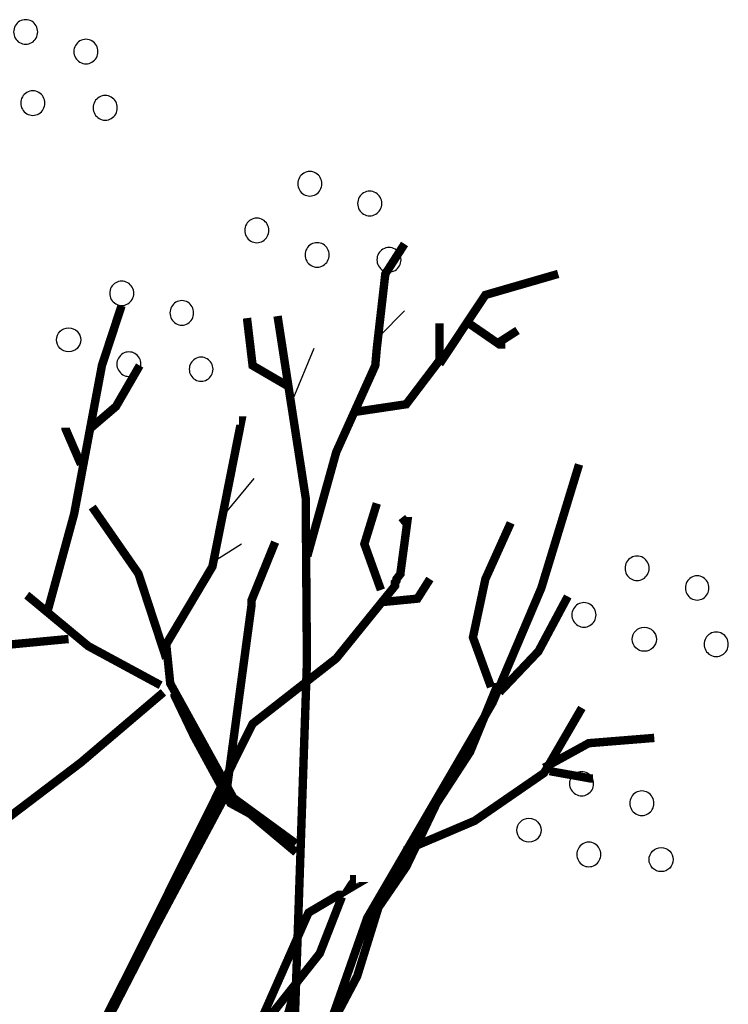
# Model space of a CAD drawing. Units: inches. Extents: x 286182 to 287558, y 1663577 to 1664753.
# Drawn here: x 287436 to 287442, y 1663930 to 1663939 of the extents above; entities that cross this region are included whole.
import ezdxf

# ---------------------------------------------------------------- set-up
doc = ezdxf.new("R2010")
doc.units = ezdxf.units.IN
doc.header["$MEASUREMENT"] = 0
doc.layers.add('LANDSCAPE', color=7, linetype='Continuous')

# ---------------------------------------------------------------- blocks, each defined once
blk = doc.blocks.new('*G124')
at = {"layer": 'LANDSCAPE', "color": 7, "linetype": 'Continuous'}
for points in [[(-3.654575, 7.374819), (-3.651195, 7.376806), (-3.647553, 7.3778), (-3.64365, 7.3778), (-3.639747, 7.3778), (-3.636105, 7.376806), (-3.632725, 7.374819), (-3.629345, 7.372832), (-3.626679, 7.370117), (-3.624728, 7.366675), (-3.622776, 7.363233), (-3.6218, 7.359525), (-3.6218, 7.35555), (-3.6218, 7.351575), (-3.622776, 7.347867), (-3.624728, 7.344425), (-3.626679, 7.340983), (-3.629345, 7.338268), (-3.632725, 7.336281), (-3.636105, 7.334294), (-3.639747, 7.3333), (-3.64365, 7.3333), (-3.647553, 7.3333), (-3.651195, 7.334294), (-3.654575, 7.336281), (-3.657955, 7.338268), (-3.660621, 7.340983), (-3.662573, 7.344425), (-3.664524, 7.347867), (-3.6655, 7.351575), (-3.6655, 7.35555), (-3.6655, 7.359525), (-3.664524, 7.363233), (-3.662573, 7.366675), (-3.660621, 7.370117), (-3.657955, 7.372832), (-3.654575, 7.374819)], [(-3.54605, 7.339192), (-3.542662, 7.341197), (-3.539012, 7.3422), (-3.5351, 7.3422), (-3.531188, 7.3422), (-3.527538, 7.341197), (-3.52415, 7.339192), (-3.520762, 7.337187), (-3.51809, 7.334448), (-3.516134, 7.330975), (-3.514178, 7.327502), (-3.5132, 7.32376), (-3.5132, 7.31975), (-3.5132, 7.31574), (-3.514178, 7.311998), (-3.516134, 7.308525), (-3.51809, 7.305052), (-3.520762, 7.302312), (-3.52415, 7.300307), (-3.527538, 7.298302), (-3.531188, 7.2973), (-3.5351, 7.2973), (-3.539012, 7.2973), (-3.542662, 7.298302), (-3.54605, 7.300307), (-3.549438, 7.302312), (-3.55211, 7.305052), (-3.554066, 7.308525), (-3.556022, 7.311998), (-3.557, 7.31574), (-3.557, 7.31975), (-3.557, 7.32376), (-3.556022, 7.327502), (-3.554066, 7.330975), (-3.55211, 7.334448), (-3.549438, 7.337187), (-3.54605, 7.339192)], [(-3.750775, 7.290312), (-3.747395, 7.292304), (-3.743753, 7.2933), (-3.73985, 7.2933), (-3.735947, 7.2933), (-3.732305, 7.292304), (-3.728925, 7.290312), (-3.725545, 7.288321), (-3.722879, 7.2856), (-3.720928, 7.28215), (-3.718976, 7.2787), (-3.718, 7.274983), (-3.718, 7.271), (-3.718, 7.267017), (-3.718976, 7.2633), (-3.720928, 7.25985), (-3.722879, 7.2564), (-3.725545, 7.253679), (-3.728925, 7.251687), (-3.732305, 7.249696), (-3.735947, 7.2487), (-3.73985, 7.2487), (-3.743753, 7.2487), (-3.747395, 7.249696), (-3.750775, 7.251687), (-3.754155, 7.253679), (-3.756821, 7.2564), (-3.758773, 7.25985), (-3.760724, 7.2633), (-3.7617, 7.267017), (-3.7617, 7.271), (-3.7617, 7.274983), (-3.760724, 7.2787), (-3.758773, 7.28215), (-3.756821, 7.2856), (-3.754155, 7.288321), (-3.750775, 7.290312)], [(-3.641375, 7.245719), (-3.637995, 7.247706), (-3.634353, 7.2487), (-3.63045, 7.2487), (-3.626547, 7.2487), (-3.622905, 7.247706), (-3.619525, 7.245719), (-3.616145, 7.243732), (-3.613479, 7.241017), (-3.611528, 7.237575), (-3.609576, 7.234133), (-3.6086, 7.230425), (-3.6086, 7.22645), (-3.6086, 7.222475), (-3.609576, 7.218767), (-3.611528, 7.215325), (-3.613479, 7.211883), (-3.616145, 7.209168), (-3.619525, 7.207181), (-3.622905, 7.205194), (-3.626547, 7.2042), (-3.63045, 7.2042), (-3.634353, 7.2042), (-3.637995, 7.205194), (-3.641375, 7.207181), (-3.644755, 7.209168), (-3.647421, 7.211883), (-3.649373, 7.215325), (-3.651324, 7.218767), (-3.6523, 7.222475), (-3.6523, 7.22645), (-3.6523, 7.230425), (-3.651324, 7.234133), (-3.649373, 7.237575), (-3.647421, 7.241017), (-3.644755, 7.243732), (-3.641375, 7.245719)], [(-3.51105, 7.236919), (-3.507662, 7.238906), (-3.504012, 7.2399), (-3.5001, 7.2399), (-3.496188, 7.2399), (-3.492538, 7.238906), (-3.48915, 7.236919), (-3.485762, 7.234932), (-3.48309, 7.232217), (-3.481134, 7.228775), (-3.479178, 7.225333), (-3.4782, 7.221625), (-3.4782, 7.21765), (-3.4782, 7.213675), (-3.479178, 7.209967), (-3.481134, 7.206525), (-3.48309, 7.203083), (-3.485762, 7.200368), (-3.48915, 7.198381), (-3.492538, 7.196394), (-3.496188, 7.1954), (-3.5001, 7.1954), (-3.504012, 7.1954), (-3.507662, 7.196394), (-3.51105, 7.198381), (-3.514438, 7.200368), (-3.51711, 7.203083), (-3.519066, 7.206525), (-3.521022, 7.209967), (-3.522, 7.213675), (-3.522, 7.21765), (-3.522, 7.221625), (-3.521022, 7.225333), (-3.519066, 7.228775), (-3.51711, 7.232217), (-3.514438, 7.234932), (-3.51105, 7.236919)]]:
    blk.add_open_spline(points, degree=3, knots=[0, 0, 0, 0, 1, 1, 1, 2, 2, 2, 3, 3, 3, 4, 4, 4, 5, 5, 5, 6, 6, 6, 7, 7, 7, 8, 8, 8, 9, 9, 9, 10, 10, 10, 11, 11, 11, 12, 12, 12, 12], dxfattribs=at)
blk = doc.blocks.new('*G126')
at = {"layer": 'LANDSCAPE', "color": 7, "linetype": 'Continuous'}
for points in [[(-4.169975, 7.650319), (-4.166595, 7.652306), (-4.162953, 7.6533), (-4.15905, 7.6533), (-4.155147, 7.6533), (-4.151505, 7.652306), (-4.148125, 7.650319), (-4.144745, 7.648332), (-4.142079, 7.645617), (-4.140128, 7.642175), (-4.138176, 7.638733), (-4.1372, 7.635025), (-4.1372, 7.63105), (-4.1372, 7.627075), (-4.138176, 7.623367), (-4.140128, 7.619925), (-4.142079, 7.616483), (-4.144745, 7.613768), (-4.148125, 7.611781), (-4.151505, 7.609794), (-4.155147, 7.6088), (-4.15905, 7.6088), (-4.162953, 7.6088), (-4.166595, 7.609794), (-4.169975, 7.611781), (-4.173355, 7.613768), (-4.176021, 7.616483), (-4.177973, 7.619925), (-4.179924, 7.623367), (-4.1809, 7.627075), (-4.1809, 7.63105), (-4.1809, 7.635025), (-4.179924, 7.638733), (-4.177973, 7.642175), (-4.176021, 7.645617), (-4.173355, 7.648332), (-4.169975, 7.650319)], [(-4.060675, 7.614719), (-4.057295, 7.616706), (-4.053653, 7.6177), (-4.04975, 7.6177), (-4.045847, 7.6177), (-4.042205, 7.616706), (-4.038825, 7.614719), (-4.035445, 7.612732), (-4.032779, 7.610017), (-4.030828, 7.606575), (-4.028876, 7.603133), (-4.0279, 7.599425), (-4.0279, 7.59545), (-4.0279, 7.591475), (-4.028876, 7.587767), (-4.030828, 7.584325), (-4.032779, 7.580883), (-4.035445, 7.578168), (-4.038825, 7.576181), (-4.042205, 7.574194), (-4.045847, 7.5732), (-4.04975, 7.5732), (-4.053653, 7.5732), (-4.057295, 7.574194), (-4.060675, 7.576181), (-4.064055, 7.578168), (-4.066721, 7.580883), (-4.068673, 7.584325), (-4.070624, 7.587767), (-4.0716, 7.591475), (-4.0716, 7.59545), (-4.0716, 7.599425), (-4.070624, 7.603133), (-4.068673, 7.606575), (-4.066721, 7.610017), (-4.064055, 7.612732), (-4.060675, 7.614719)], [(-4.265575, 7.566092), (-4.262195, 7.568097), (-4.258553, 7.5691), (-4.25465, 7.5691), (-4.250747, 7.5691), (-4.247105, 7.568097), (-4.243725, 7.566092), (-4.240345, 7.564087), (-4.237679, 7.561348), (-4.235728, 7.557875), (-4.233776, 7.554402), (-4.2328, 7.55066), (-4.2328, 7.54665), (-4.2328, 7.54264), (-4.233776, 7.538898), (-4.235728, 7.535425), (-4.237679, 7.531952), (-4.240345, 7.529212), (-4.243725, 7.527207), (-4.247105, 7.525202), (-4.250747, 7.5242), (-4.25465, 7.5242), (-4.258553, 7.5242), (-4.262195, 7.525202), (-4.265575, 7.527207), (-4.268955, 7.529212), (-4.271621, 7.531952), (-4.273573, 7.535425), (-4.275524, 7.538898), (-4.2765, 7.54264), (-4.2765, 7.54665), (-4.2765, 7.55066), (-4.275524, 7.554402), (-4.273573, 7.557875), (-4.271621, 7.561348), (-4.268955, 7.564087), (-4.265575, 7.566092)], [(-4.15705, 7.521219), (-4.153662, 7.523206), (-4.150012, 7.5242), (-4.1461, 7.5242), (-4.142188, 7.5242), (-4.138538, 7.523206), (-4.13515, 7.521219), (-4.131762, 7.519232), (-4.12909, 7.516517), (-4.127134, 7.513075), (-4.125178, 7.509633), (-4.1242, 7.505925), (-4.1242, 7.50195), (-4.1242, 7.497975), (-4.125178, 7.494267), (-4.127134, 7.490825), (-4.12909, 7.487383), (-4.131762, 7.484668), (-4.13515, 7.482681), (-4.138538, 7.480694), (-4.142188, 7.4797), (-4.1461, 7.4797), (-4.150012, 7.4797), (-4.153662, 7.480694), (-4.15705, 7.482681), (-4.160438, 7.484668), (-4.16311, 7.487383), (-4.165066, 7.490825), (-4.167022, 7.494267), (-4.168, 7.497975), (-4.168, 7.50195), (-4.168, 7.505925), (-4.167022, 7.509633), (-4.165066, 7.513075), (-4.16311, 7.516517), (-4.160438, 7.519232), (-4.15705, 7.521219)], [(-4.02575, 7.512792), (-4.022362, 7.514797), (-4.018712, 7.5158), (-4.0148, 7.5158), (-4.010888, 7.5158), (-4.007238, 7.514797), (-4.00385, 7.512792), (-4.000462, 7.510787), (-3.99779, 7.508048), (-3.995834, 7.504575), (-3.993878, 7.501102), (-3.9929, 7.49736), (-3.9929, 7.49335), (-3.9929, 7.48934), (-3.993878, 7.485598), (-3.995834, 7.482125), (-3.99779, 7.478652), (-4.000462, 7.475912), (-4.00385, 7.473907), (-4.007238, 7.471902), (-4.010888, 7.4709), (-4.0148, 7.4709), (-4.018712, 7.4709), (-4.022362, 7.471902), (-4.02575, 7.473907), (-4.029138, 7.475912), (-4.03181, 7.478652), (-4.033766, 7.482125), (-4.035722, 7.485598), (-4.0367, 7.48934), (-4.0367, 7.49335), (-4.0367, 7.49736), (-4.035722, 7.501102), (-4.033766, 7.504575), (-4.03181, 7.508048), (-4.029138, 7.510787), (-4.02575, 7.512792)]]:
    blk.add_open_spline(points, degree=3, knots=[0, 0, 0, 0, 1, 1, 1, 2, 2, 2, 3, 3, 3, 4, 4, 4, 5, 5, 5, 6, 6, 6, 7, 7, 7, 8, 8, 8, 9, 9, 9, 10, 10, 10, 11, 11, 11, 12, 12, 12, 12], dxfattribs=at)
blk = doc.blocks.new('*G127')
at = {"layer": 'LANDSCAPE', "color": 7, "linetype": 'Continuous', "flags": 128}
blk.add_lwpolyline([(-3.059, 6.5291, -0.41421356), (-3.0371, 6.551, -0.41421356), (-3.0152, 6.5291, -0.41421356), (-3.0371, 6.5072, -0.41421356), (-3.059, 6.5291, -0.41421356)], format="xyb", close=True, dxfattribs=at)
at = {"layer": 'LANDSCAPE', "color": 7, "linetype": 'Continuous'}
for points in [[(-3.061075, 6.677119), (-3.057695, 6.679106), (-3.054053, 6.6801), (-3.05015, 6.6801), (-3.046247, 6.6801), (-3.042605, 6.679106), (-3.039225, 6.677119), (-3.035845, 6.675132), (-3.033179, 6.672417), (-3.031228, 6.668975), (-3.029276, 6.665533), (-3.0283, 6.661825), (-3.0283, 6.65785), (-3.0283, 6.653875), (-3.029276, 6.650167), (-3.031228, 6.646725), (-3.033179, 6.643283), (-3.035845, 6.640568), (-3.039225, 6.638581), (-3.042605, 6.636594), (-3.046247, 6.6356), (-3.05015, 6.6356), (-3.054053, 6.6356), (-3.057695, 6.636594), (-3.061075, 6.638581), (-3.064455, 6.640568), (-3.067121, 6.643283), (-3.069073, 6.646725), (-3.071024, 6.650167), (-3.072, 6.653875), (-3.072, 6.65785), (-3.072, 6.661825), (-3.071024, 6.665533), (-3.069073, 6.668975), (-3.067121, 6.672417), (-3.064455, 6.675132), (-3.061075, 6.677119)], [(-2.951875, 6.641166), (-2.948557, 6.643122), (-2.944982, 6.6441), (-2.94115, 6.6441), (-2.937318, 6.6441), (-2.933743, 6.643122), (-2.930425, 6.641166), (-2.927107, 6.63921), (-2.92449, 6.636538), (-2.922574, 6.63315), (-2.920658, 6.629762), (-2.9197, 6.626112), (-2.9197, 6.6222), (-2.9197, 6.618288), (-2.920658, 6.614638), (-2.922574, 6.61125), (-2.92449, 6.607862), (-2.927107, 6.60519), (-2.930425, 6.603234), (-2.933743, 6.601278), (-2.937318, 6.6003), (-2.94115, 6.6003), (-2.944982, 6.6003), (-2.948557, 6.601278), (-2.951875, 6.603234), (-2.955193, 6.60519), (-2.95781, 6.607862), (-2.959726, 6.61125), (-2.961642, 6.614638), (-2.9626, 6.618288), (-2.9626, 6.6222), (-2.9626, 6.626112), (-2.961642, 6.629762), (-2.959726, 6.63315), (-2.95781, 6.636538), (-2.955193, 6.63921), (-2.951875, 6.641166)], [(-3.15745, 6.592519), (-3.154062, 6.594506), (-3.150412, 6.5955), (-3.1465, 6.5955), (-3.142588, 6.5955), (-3.138938, 6.594506), (-3.13555, 6.592519), (-3.132162, 6.590532), (-3.12949, 6.587817), (-3.127534, 6.584375), (-3.125578, 6.580933), (-3.1246, 6.577225), (-3.1246, 6.57325), (-3.1246, 6.569275), (-3.125578, 6.565567), (-3.127534, 6.562125), (-3.12949, 6.558683), (-3.132162, 6.555968), (-3.13555, 6.553981), (-3.138938, 6.551994), (-3.142588, 6.551), (-3.1465, 6.551), (-3.150412, 6.551), (-3.154062, 6.551994), (-3.15745, 6.553981), (-3.160838, 6.555968), (-3.16351, 6.558683), (-3.165466, 6.562125), (-3.167422, 6.565567), (-3.1684, 6.569275), (-3.1684, 6.57325), (-3.1684, 6.577225), (-3.167422, 6.580933), (-3.165466, 6.584375), (-3.16351, 6.587817), (-3.160838, 6.590532), (-3.15745, 6.592519)], [(-2.91755, 6.539219), (-2.914162, 6.541206), (-2.910512, 6.5422), (-2.9066, 6.5422), (-2.902688, 6.5422), (-2.899038, 6.541206), (-2.89565, 6.539219), (-2.892262, 6.537232), (-2.88959, 6.534517), (-2.887634, 6.531075), (-2.885678, 6.527633), (-2.8847, 6.523925), (-2.8847, 6.51995), (-2.8847, 6.515975), (-2.885678, 6.512267), (-2.887634, 6.508825), (-2.88959, 6.505383), (-2.892262, 6.502668), (-2.89565, 6.500681), (-2.899038, 6.498694), (-2.902688, 6.4977), (-2.9066, 6.4977), (-2.910512, 6.4977), (-2.914162, 6.498694), (-2.91755, 6.500681), (-2.920938, 6.502668), (-2.92361, 6.505383), (-2.925566, 6.508825), (-2.927522, 6.512267), (-2.9285, 6.515975), (-2.9285, 6.51995), (-2.9285, 6.523925), (-2.927522, 6.527633), (-2.925566, 6.531075), (-2.92361, 6.534517), (-2.920938, 6.537232), (-2.91755, 6.539219)]]:
    blk.add_open_spline(points, degree=3, knots=[0, 0, 0, 0, 1, 1, 1, 2, 2, 2, 3, 3, 3, 4, 4, 4, 5, 5, 5, 6, 6, 6, 7, 7, 7, 8, 8, 8, 9, 9, 9, 10, 10, 10, 11, 11, 11, 12, 12, 12, 12], dxfattribs=at)
blk = doc.blocks.new('*G128')
at = {"layer": 'LANDSCAPE', "color": 7, "linetype": 'Continuous', "flags": 128}
for points in [[(-3.2681, 6.18265, -0.41421356), (-3.24625, 6.2045, -0.41421356), (-3.2244, 6.18265, -0.41421356), (-3.24625, 6.1608, -0.41421356), (-3.2681, 6.18265, -0.41421356)], [(-3.0284, 6.1293, -0.41421356), (-3.0065, 6.1512, -0.41421356), (-2.9846, 6.1293, -0.41421356), (-3.0065, 6.1074, -0.41421356), (-3.0284, 6.1293, -0.41421356)]]:
    blk.add_lwpolyline(points, format="xyb", close=True, dxfattribs=at)
at = {"layer": 'LANDSCAPE', "color": 7, "linetype": 'Continuous'}
for points in [[(-3.161675, 6.285866), (-3.158295, 6.287822), (-3.154653, 6.2888), (-3.15075, 6.2888), (-3.146847, 6.2888), (-3.143205, 6.287822), (-3.139825, 6.285866), (-3.136445, 6.28391), (-3.133779, 6.281238), (-3.131828, 6.27785), (-3.129876, 6.274462), (-3.1289, 6.270812), (-3.1289, 6.2669), (-3.1289, 6.262988), (-3.129876, 6.259338), (-3.131828, 6.25595), (-3.133779, 6.252562), (-3.136445, 6.24989), (-3.139825, 6.247934), (-3.143205, 6.245978), (-3.146847, 6.245), (-3.15075, 6.245), (-3.154653, 6.245), (-3.158295, 6.245978), (-3.161675, 6.247934), (-3.165055, 6.24989), (-3.167721, 6.252562), (-3.169673, 6.25595), (-3.171624, 6.259338), (-3.1726, 6.262988), (-3.1726, 6.2669), (-3.1726, 6.270812), (-3.171624, 6.274462), (-3.169673, 6.27785), (-3.167721, 6.281238), (-3.165055, 6.28391), (-3.161675, 6.285866)], [(-3.05245, 6.250819), (-3.049062, 6.252806), (-3.045412, 6.2538), (-3.0415, 6.2538), (-3.037588, 6.2538), (-3.033938, 6.252806), (-3.03055, 6.250819), (-3.027162, 6.248832), (-3.02449, 6.246117), (-3.022534, 6.242675), (-3.020578, 6.239233), (-3.0196, 6.235525), (-3.0196, 6.23155), (-3.0196, 6.227575), (-3.020578, 6.223867), (-3.022534, 6.220425), (-3.02449, 6.216983), (-3.027162, 6.214268), (-3.03055, 6.212281), (-3.033938, 6.210294), (-3.037588, 6.2093), (-3.0415, 6.2093), (-3.045412, 6.2093), (-3.049062, 6.210294), (-3.05245, 6.212281), (-3.055838, 6.214268), (-3.05851, 6.216983), (-3.060466, 6.220425), (-3.062422, 6.223867), (-3.0634, 6.227575), (-3.0634, 6.23155), (-3.0634, 6.235525), (-3.062422, 6.239233), (-3.060466, 6.242675), (-3.05851, 6.246117), (-3.055838, 6.248832), (-3.05245, 6.250819)], [(-3.148575, 6.157819), (-3.145195, 6.159806), (-3.141553, 6.1608), (-3.13765, 6.1608), (-3.133747, 6.1608), (-3.130105, 6.159806), (-3.126725, 6.157819), (-3.123345, 6.155832), (-3.120679, 6.153117), (-3.118728, 6.149675), (-3.116776, 6.146233), (-3.1158, 6.142525), (-3.1158, 6.13855), (-3.1158, 6.134575), (-3.116776, 6.130867), (-3.118728, 6.127425), (-3.120679, 6.123983), (-3.123345, 6.121268), (-3.126725, 6.119281), (-3.130105, 6.117294), (-3.133747, 6.1163), (-3.13765, 6.1163), (-3.141553, 6.1163), (-3.145195, 6.117294), (-3.148575, 6.119281), (-3.151955, 6.121268), (-3.154621, 6.123983), (-3.156573, 6.127425), (-3.158524, 6.130867), (-3.1595, 6.134575), (-3.1595, 6.13855), (-3.1595, 6.142525), (-3.158524, 6.146233), (-3.156573, 6.149675), (-3.154621, 6.153117), (-3.151955, 6.155832), (-3.148575, 6.157819)]]:
    blk.add_open_spline(points, degree=3, knots=[0, 0, 0, 0, 1, 1, 1, 2, 2, 2, 3, 3, 3, 4, 4, 4, 5, 5, 5, 6, 6, 6, 7, 7, 7, 8, 8, 8, 9, 9, 9, 10, 10, 10, 11, 11, 11, 12, 12, 12, 12], dxfattribs=at)
blk = doc.blocks.new('*G141')
at = {"layer": 'LANDSCAPE', "color": 7, "linetype": 'Continuous', "flags": 128}
blk.add_lwpolyline([(-4.1031, 7.0724, -0.41421356), (-4.0812, 7.0943, -0.41421356), (-4.0593, 7.0724, -0.41421356), (-4.0812, 7.0505, -0.41421356), (-4.1031, 7.0724, -0.41421356)], format="xyb", close=True, dxfattribs=at)
at = {"layer": 'LANDSCAPE', "color": 7, "linetype": 'Continuous'}
for points in [[(-3.995775, 7.175939), (-3.992395, 7.177913), (-3.988753, 7.1789), (-3.98485, 7.1789), (-3.980947, 7.1789), (-3.977305, 7.177913), (-3.973925, 7.175939), (-3.970545, 7.173965), (-3.967879, 7.171269), (-3.965928, 7.16785), (-3.963976, 7.164431), (-3.963, 7.160748), (-3.963, 7.1568), (-3.963, 7.152852), (-3.963976, 7.149169), (-3.965928, 7.14575), (-3.967879, 7.142331), (-3.970545, 7.139635), (-3.973925, 7.137661), (-3.977305, 7.135687), (-3.980947, 7.1347), (-3.98485, 7.1347), (-3.988753, 7.1347), (-3.992395, 7.135687), (-3.995775, 7.137661), (-3.999155, 7.139635), (-4.001821, 7.142331), (-4.003773, 7.14575), (-4.005724, 7.149169), (-4.0067, 7.152852), (-4.0067, 7.1568), (-4.0067, 7.160748), (-4.005724, 7.164431), (-4.003773, 7.16785), (-4.001821, 7.171269), (-3.999155, 7.173965), (-3.995775, 7.175939)], [(-3.886575, 7.140612), (-3.883257, 7.142604), (-3.879682, 7.1436), (-3.87585, 7.1436), (-3.872018, 7.1436), (-3.868443, 7.142604), (-3.865125, 7.140612), (-3.861807, 7.138621), (-3.85919, 7.1359), (-3.857274, 7.13245), (-3.855358, 7.129), (-3.8544, 7.125283), (-3.8544, 7.1213), (-3.8544, 7.117317), (-3.855358, 7.1136), (-3.857274, 7.11015), (-3.85919, 7.1067), (-3.861807, 7.103979), (-3.865125, 7.101987), (-3.868443, 7.099996), (-3.872018, 7.099), (-3.87585, 7.099), (-3.879682, 7.099), (-3.883257, 7.099996), (-3.886575, 7.101987), (-3.889893, 7.103979), (-3.89251, 7.1067), (-3.894426, 7.11015), (-3.896342, 7.1136), (-3.8973, 7.117317), (-3.8973, 7.1213), (-3.8973, 7.125283), (-3.896342, 7.129), (-3.894426, 7.13245), (-3.89251, 7.1359), (-3.889893, 7.138621), (-3.886575, 7.140612)], [(-3.98275, 7.047519), (-3.979362, 7.049506), (-3.975712, 7.0505), (-3.9718, 7.0505), (-3.967888, 7.0505), (-3.964238, 7.049506), (-3.96085, 7.047519), (-3.957462, 7.045532), (-3.95479, 7.042817), (-3.952834, 7.039375), (-3.950878, 7.035933), (-3.9499, 7.032225), (-3.9499, 7.02825), (-3.9499, 7.024275), (-3.950878, 7.020567), (-3.952834, 7.017125), (-3.95479, 7.013683), (-3.957462, 7.010968), (-3.96085, 7.008981), (-3.964238, 7.006994), (-3.967888, 7.006), (-3.9718, 7.006), (-3.975712, 7.006), (-3.979362, 7.006994), (-3.98275, 7.008981), (-3.986138, 7.010968), (-3.98881, 7.013683), (-3.990766, 7.017125), (-3.992722, 7.020567), (-3.9937, 7.024275), (-3.9937, 7.02825), (-3.9937, 7.032225), (-3.992722, 7.035933), (-3.990766, 7.039375), (-3.98881, 7.042817), (-3.986138, 7.045532), (-3.98275, 7.047519)], [(-3.851625, 7.037972), (-3.848291, 7.039924), (-3.844699, 7.0409), (-3.84085, 7.0409), (-3.837001, 7.0409), (-3.833409, 7.039924), (-3.830075, 7.037972), (-3.826741, 7.036021), (-3.824112, 7.033355), (-3.822187, 7.029975), (-3.820262, 7.026595), (-3.8193, 7.022953), (-3.8193, 7.01905), (-3.8193, 7.015147), (-3.820262, 7.011505), (-3.822187, 7.008125), (-3.824112, 7.004745), (-3.826741, 7.002079), (-3.830075, 7.000127), (-3.833409, 6.998176), (-3.837001, 6.9972), (-3.84085, 6.9972), (-3.844699, 6.9972), (-3.848291, 6.998176), (-3.851625, 7.000127), (-3.854959, 7.002079), (-3.857588, 7.004745), (-3.859513, 7.008125), (-3.861438, 7.011505), (-3.8624, 7.015147), (-3.8624, 7.01905), (-3.8624, 7.022953), (-3.861438, 7.026595), (-3.859513, 7.029975), (-3.857588, 7.033355), (-3.854959, 7.036021), (-3.851625, 7.037972)]]:
    blk.add_open_spline(points, degree=3, knots=[0, 0, 0, 0, 1, 1, 1, 2, 2, 2, 3, 3, 3, 4, 4, 4, 5, 5, 5, 6, 6, 6, 7, 7, 7, 8, 8, 8, 9, 9, 9, 10, 10, 10, 11, 11, 11, 12, 12, 12, 12], dxfattribs=at)

msp = doc.modelspace()

# ---------------------------------------------------------------- linework, layer by layer
at = {"layer": 'LANDSCAPE', "color": 8, "linetype": 'Continuous'}
for p, q in [((287439.2418, 1663936.1389), (287439.4693, 1663936.3674)), ((287438.4508, 1663935.5602), (287438.642, 1663936.0259)), ((287437.7591, 1663934.4261), (287438.0941, 1663934.8327)), ((287437.7223, 1663934.0734), (287437.9766, 1663934.2334))]:
    msp.add_line(p, q, dxfattribs=at)
at = {"layer": 'LANDSCAPE', "color": 8, "linetype": 'Continuous', "const_width": 0.0769}
for points in [[(287438.5795, 1663934.1219), (287438.8443, 1663935.0739), (287439.2015, 1663935.8665), (287439.2156, 1663936.0259), (287439.2933, 1663936.705), (287439.4693, 1663936.9794)], [(287439.7897, 1663935.8811), (287440.2089, 1663936.5123), (287440.8749, 1663936.705)], [(287436.2033, 1663933.6188), (287436.4459, 1663934.5078), (287436.7001, 1663935.8664), (287436.8802, 1663936.4153)], [(287436.4139, 1663903.5394), (287436.2928, 1663904.8662), (287436.3034, 1663907.0911), (287436.3401, 1663909.5959), (287436.3032, 1663911.9585), (287436.2956, 1663914.092), (287436.2592, 1663916.2503), (287436.4393, 1663918.2431), (287436.6118, 1663920.1047), (287436.9356, 1663921.8115), (287437.3846, 1663923.7099), (287437.6494, 1663925.6028), (287437.9545, 1663927.8443), (287438.4656, 1663929.8891), (287438.576, 1663933.1532), (287438.5648, 1663934.6526), (287438.3075, 1663936.319)], [(287438.4104, 1663935.6732), (287438.079, 1663935.8664), (287438.0275, 1663936.3003)], [(287439.0244, 1663935.4432), (287439.4845, 1663935.5118), (287439.7897, 1663935.9144), (287439.7897, 1663936.2524)], [(287440.0581, 1663936.2524), (287440.3376, 1663936.0592), (287440.3527, 1663936.0592), (287440.3527, 1663936.0739), (287440.3527, 1663936.091), (287440.5031, 1663936.1874)], [(287436.5861, 1663935.2837), (287436.8288, 1663935.4916), (287437.0457, 1663935.8664)], [(287438.4766, 1663931.4889), (287437.903, 1663931.9081), (287437.3253, 1663932.9564), (287437.2885, 1663933.3146), (287437.7112, 1663934.0255), (287437.9765, 1663935.3634), (287437.9655, 1663935.3634), (287437.9544, 1663935.3634)], [(287436.5085, 1663934.9608), (287436.3687, 1663935.2837), (287436.3687, 1663935.2983)], [(287438.1568, 1663929.0022), (287438.6679, 1663929.4996), (287439.1279, 1663930.8098), (287440.0693, 1663932.4258), (287440.2751, 1663932.7805), (287440.7206, 1663933.8288), (287441.0661, 1663934.9609)], [(287439.253, 1663933.8121), (287439.1016, 1663934.2334), (287439.2156, 1663934.6042)], [(287437.2885, 1663933.185), (287437.0347, 1663933.9604), (287436.6114, 1663934.5708)], [(287436.1152, 1663927.1244), (287436.3689, 1663928.0486), (287436.4829, 1663929.4032), (287436.9682, 1663930.3567), (287438.079, 1663932.5872), (287438.8444, 1663933.185), (287439.3816, 1663933.849), (287439.3816, 1663933.8807), (287439.3958, 1663933.8974), (287439.3958, 1663933.912), (287439.4331, 1663933.9605), (287439.4331, 1663933.9771), (287439.4956, 1663934.4428), (287439.4694, 1663934.4428), (287439.4442, 1663934.4746)], [(287440.2605, 1663932.9232), (287440.095, 1663933.3778), (287440.209, 1663933.9121), (287440.4406, 1663934.4261)], [(287436.0274, 1663927.028), (287436.3063, 1663927.9684), (287436.3689, 1663929.1303), (287437.1745, 1663930.6983), (287437.8364, 1663931.9399), (287438.0684, 1663933.6673), (287438.0684, 1663933.7157), (287438.2853, 1663934.25)], [(287439.2419, 1663933.6986), (287439.5875, 1663933.7324), (287439.7015, 1663933.912)], [(287437.237, 1663932.9398), (287436.5751, 1663933.298), (287436.0272, 1663933.7525), (287436.0121, 1663933.7636)], [(287440.3377, 1663932.8748), (287440.6944, 1663933.2497), (287440.9632, 1663933.7526)], [(287436.3945, 1663933.3631), (287435.7068, 1663933.298), (287435.449, 1663933.5709)], [(287437.2627, 1663932.8747), (287436.5085, 1663932.233), (287435.8466, 1663931.73), (287435.324, 1663931.1805)], [(287438.7193, 1663929.6777), (287439.0356, 1663930.2751), (287439.2309, 1663930.9062), (287439.4846, 1663931.2775), (287439.7636, 1663931.8597), (287440.0693, 1663932.3294), (287440.312, 1663932.9232), (287440.3266, 1663932.9232)], [(287438.4766, 1663931.4092), (287438.0538, 1663931.7633), (287437.8768, 1663931.8597), (287437.5422, 1663932.4741), (287437.3657, 1663932.8434), (287437.3657, 1663932.8601)], [(287439.4695, 1663931.4258), (287440.1102, 1663931.6983), (287440.7459, 1663932.1367), (287441.0919, 1663932.732)], [(287440.7459, 1663932.1846), (287441.1545, 1663932.4092), (287441.7543, 1663932.4576)], [(287440.7973, 1663932.1534), (287441.1802, 1663932.0848), (287441.1949, 1663932.0848)], [(287436.1263, 1663927.0482), (287436.4723, 1663927.644), (287437.0202, 1663928.3064), (287437.2775, 1663928.9204), (287438.0428, 1663929.6167), (287438.5906, 1663930.8577), (287438.9988, 1663931.0989), (287438.9842, 1663931.0989), (287438.9731, 1663931.0989), (287438.9842, 1663931.1161), (287438.9988, 1663931.1161), (287439.0099, 1663931.1473), (287439.0099, 1663931.164), (287439.0245, 1663931.164)], [(287436.0491, 1663926.9311), (287436.549, 1663927.755), (287437.0459, 1663928.6273), (287437.7739, 1663929.323), (287438.6936, 1663930.4849), (287438.8959, 1663931.0025)], [(287436.4094, 1663920.8115), (287436.8544, 1663922.5077), (287437.1747, 1663924.1236), (287437.4284, 1663925.8995), (287437.8113, 1663927.8368), (287438.4509, 1663930.099)]]:
    msp.add_lwpolyline(points, dxfattribs=at)

# ---------------------------------------------------------------- block references
at = {"layer": 'LANDSCAPE', "color": 8, "xscale": 5.045039999999973, "yscale": 5.045039999999973, "zscale": 5.045039999999973, "rotation": 2.911097454770529e-05}
for name in ['*G126', '*G124', '*G141', '*G127', '*G128']:
    msp.add_blockref(name, (287456.9851, 1663900.4211), dxfattribs=at)

doc.saveas('drawing.dxf')
